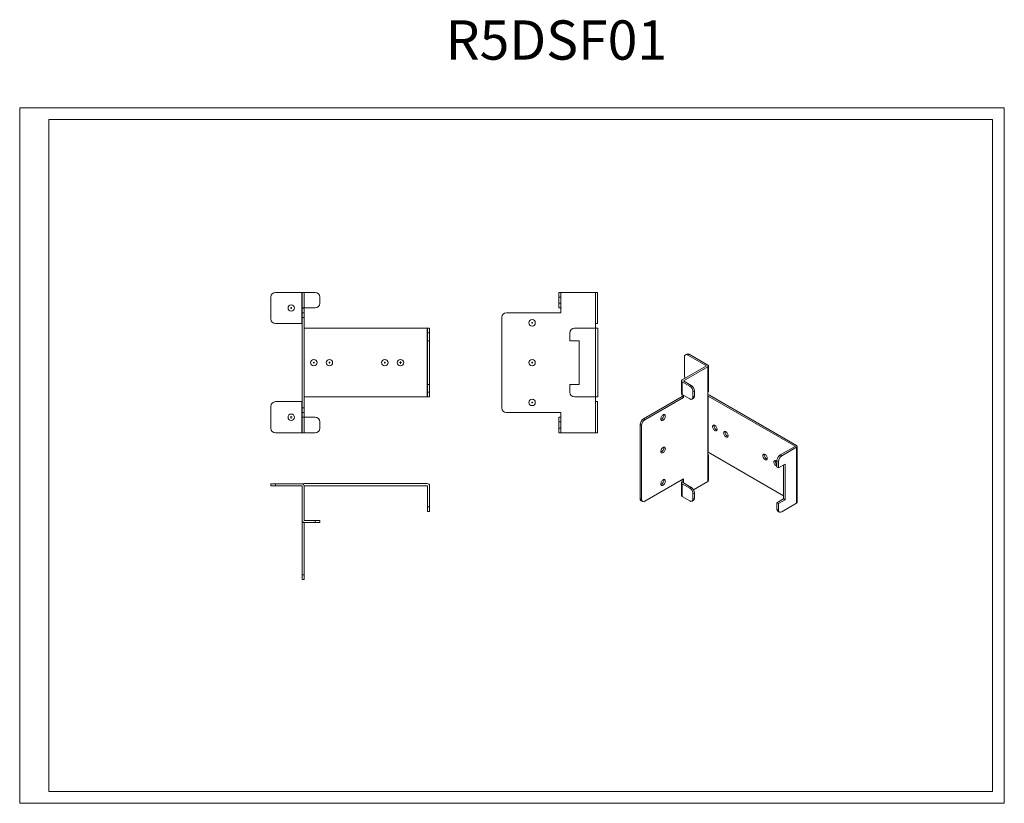
# Model space of a CAD drawing. Units: millimetres. Extents: x 2 to 633, y 2 to 504.
import ezdxf

# ---------------------------------------------------------------- set-up
doc = ezdxf.new("R2010")
doc.units = ezdxf.units.MM
doc.layers.add('2', color=7, linetype='Continuous')

# ---------------------------------------------------------------- blocks, each defined once
blk = doc.blocks.new('SW_CENTERMARKSYMBOL_0')
at = {"color": 0, "linetype": 'Continuous', "lineweight": 0}
for p, q in [((-1, 0), (-1.4, 0)), ((0, 0), (-0.5, 0)), ((0, 1), (0, 1.4)), ((0, 0), (0, 0.5)), ((0, 0), (0, -0.5)), ((0, 0), (0.5, 0)), ((1, 0), (1.4, 0)), ((0, -1), (0, -1.4))]:
    blk.add_line(p, q, dxfattribs=at)
blk = doc.blocks.new('SW_CENTERMARKSYMBOL_1')
at = {"color": 0, "linetype": 'Continuous', "lineweight": 0}
for p, q in [((-1, 0), (-1.4, 0)), ((0, 0), (-0.5, 0)), ((0, 1), (0, 1.4)), ((0, 0), (0, 0.5)), ((0, 0), (0, -0.5)), ((0, 0), (0.5, 0)), ((1, 0), (1.4, 0)), ((0, -1), (0, -1.4))]:
    blk.add_line(p, q, dxfattribs=at)
blk = doc.blocks.new('SW_CENTERMARKSYMBOL_2')
at = {"color": 0, "linetype": 'Continuous', "lineweight": 0}
for p, q in [((-0.5, 0), (-0.92, 0)), ((0, 0), (-0.5, 0)), ((0, 0.5), (0, 0.92)), ((0, 0), (0, 0.5)), ((0, 0), (0, -0.5)), ((0, 0), (0.5, 0)), ((0.5, 0), (0.92, 0)), ((0, -0.5), (0, -0.92))]:
    blk.add_line(p, q, dxfattribs=at)
blk = doc.blocks.new('SW_CENTERMARKSYMBOL_3')
at = {"color": 0, "linetype": 'Continuous', "lineweight": 0}
for p, q in [((-0.5, 0), (-0.92, 0)), ((0, 0), (-0.5, 0)), ((0, 0.5), (0, 0.92)), ((0, 0), (0, 0.5)), ((0, 0), (0, -0.5)), ((0, 0), (0.5, 0)), ((0.5, 0), (0.92, 0)), ((0, -0.5), (0, -0.92))]:
    blk.add_line(p, q, dxfattribs=at)
blk = doc.blocks.new('SW_CENTERMARKSYMBOL_4')
at = {"color": 0, "linetype": 'Continuous', "lineweight": 0}
for p, q in [((-0.5, 0), (-0.92, 0)), ((0, 0), (-0.5, 0)), ((0, 0.5), (0, 0.92)), ((0, 0), (0, 0.5)), ((0, 0), (0, -0.5)), ((0, 0), (0.5, 0)), ((0.5, 0), (0.92, 0)), ((0, -0.5), (0, -0.92))]:
    blk.add_line(p, q, dxfattribs=at)
blk = doc.blocks.new('SW_CENTERMARKSYMBOL_5')
at = {"color": 0, "linetype": 'Continuous', "lineweight": 0}
for p, q in [((-0.5, 0), (-0.92, 0)), ((0, 0), (-0.5, 0)), ((0, 0.5), (0, 0.92)), ((0, 0), (0, 0.5)), ((0, 0), (0, -0.5)), ((0, 0), (0.5, 0)), ((0.5, 0), (0.92, 0)), ((0, -0.5), (0, -0.92))]:
    blk.add_line(p, q, dxfattribs=at)
blk = doc.blocks.new('SW_CENTERMARKSYMBOL_6')
at = {"color": 0, "linetype": 'Continuous', "lineweight": 0}
for p, q in [((-0.5, 0), (-0.92, 0)), ((0, 0), (-0.5, 0)), ((0, 0.5), (0, 0.92)), ((0, 0), (0, 0.5)), ((0, 0), (0, -0.5)), ((0, 0), (0.5, 0)), ((0.5, 0), (0.92, 0)), ((0, -0.5), (0, -0.92))]:
    blk.add_line(p, q, dxfattribs=at)
blk = doc.blocks.new('SW_CENTERMARKSYMBOL_7')
at = {"color": 0, "linetype": 'Continuous', "lineweight": 0}
for p, q in [((-0.5, 0), (-0.92, 0)), ((0, 0), (-0.5, 0)), ((0, 0.5), (0, 0.92)), ((0, 0), (0, 0.5)), ((0, 0), (0, -0.5)), ((0, 0), (0.5, 0)), ((0.5, 0), (0.92, 0)), ((0, -0.5), (0, -0.92))]:
    blk.add_line(p, q, dxfattribs=at)
blk = doc.blocks.new('SW_CENTERMARKSYMBOL_8')
at = {"color": 0, "linetype": 'Continuous', "lineweight": 0}
for p, q in [((-0.5, 0), (-0.92, 0)), ((0, 0), (-0.5, 0)), ((0, 0.5), (0, 0.92)), ((0, 0), (0, 0.5)), ((0, 0), (0, -0.5)), ((0, 0), (0.5, 0)), ((0.5, 0), (0.92, 0)), ((0, -0.5), (0, -0.92))]:
    blk.add_line(p, q, dxfattribs=at)

msp = doc.modelspace()

# ---------------------------------------------------------------- linework, layer by layer
at = {"color": 7, "linetype": 'Continuous', "lineweight": 15}
for p, q in [((2.38, 1.67), (2.38, 447.17)), ((2.38, 447.17), (633.13, 447.17)), ((633.13, 1.67), (633.13, 447.17)), ((21.13, 9.17), (21.13, 439.67)), ((21.13, 439.67), (625.63, 439.67)), ((625.63, 9.17), (625.63, 439.67)), ((183.21, 328.97), (166.31, 328.97)), ((183.21, 308.97), (183.21, 328.97)), ((183.21, 328.97), (183.31, 328.97)), ((184.71, 328.97), (183.31, 328.97)), ((183.31, 328.97), (183.31, 318.97)), ((184.71, 318.97), (184.71, 328.97)), ((191.61, 328.97), (184.71, 328.97)), ((347.74, 328.97), (347.74, 325.97)), ((349.04, 328.97), (347.74, 328.97)), ((349.04, 328.97), (349.04, 325.97)), ((349.04, 328.97), (349.14, 328.97)), ((349.14, 328.97), (349.14, 318.97)), ((371.14, 328.97), (349.14, 328.97)), ((371.14, 308.97), (371.14, 328.97)), ((372.54, 328.97), (371.14, 328.97)), ((372.54, 308.97), (372.54, 328.97)), ((163.31, 325.97), (163.31, 311.97)), ((194.61, 321.97), (194.61, 325.97)), ((347.74, 325.97), (349.04, 325.97)), ((347.74, 321.97), (347.74, 325.97)), ((347.74, 321.97), (347.74, 318.97)), ((349.04, 321.97), (347.74, 321.97)), ((349.04, 325.97), (349.04, 321.97)), ((349.04, 321.97), (349.04, 318.97)), ((183.31, 318.97), (184.71, 318.97)), ((183.31, 318.96), (183.31, 318.97)), ((184.61, 318.96), (183.31, 318.96)), ((183.31, 318.96), (183.31, 315.97)), ((183.31, 315.97), (183.31, 312.97)), ((184.61, 315.97), (183.31, 315.97)), ((184.61, 318.97), (184.61, 318.96)), ((184.61, 318.96), (184.61, 315.97)), ((184.61, 315.97), (184.61, 312.97)), ((184.71, 318.97), (191.61, 318.97)), ((349.14, 315.97), (314.14, 315.97)), ((347.74, 318.97), (349.04, 318.97)), ((349.04, 318.97), (349.14, 318.97)), ((349.15, 318.97), (349.14, 318.97)), ((349.14, 318.96), (349.14, 315.97)), ((349.14, 318.96), (349.15, 318.96)), ((184.61, 312.97), (183.31, 312.97)), ((183.31, 312.97), (183.31, 254.97)), ((184.61, 312.97), (184.61, 254.97)), ((311.14, 312.97), (311.14, 254.97)), ((166.31, 308.97), (183.21, 308.97)), ((183.21, 308.97), (183.31, 308.97)), ((184.61, 305.97), (184.71, 305.97)), ((184.71, 305.97), (184.71, 261.97)), ((263.51, 305.97), (184.71, 305.97)), ((263.51, 261.97), (263.51, 305.97)), ((263.61, 305.97), (263.51, 305.97)), ((264.91, 305.97), (263.61, 305.97)), ((263.61, 302.97), (263.61, 305.97)), ((263.61, 302.97), (264.91, 302.97)), ((263.61, 297.97), (263.61, 302.97)), ((264.91, 302.97), (264.91, 305.97)), ((264.91, 302.97), (264.91, 297.97)), ((354.84, 302.97), (354.84, 297.97)), ((371.24, 305.97), (357.84, 305.97)), ((371.14, 305.97), (371.14, 308.97)), ((371.14, 308.97), (372.54, 308.97)), ((371.24, 305.97), (371.24, 261.97)), ((372.64, 305.97), (371.24, 305.97)), ((372.64, 261.97), (372.64, 305.97)), ((263.61, 297.97), (264.91, 297.97)), ((263.61, 269.97), (263.61, 297.97)), ((264.91, 297.97), (264.91, 269.97)), ((354.84, 297.97), (360.84, 297.97)), ((360.84, 297.97), (360.84, 269.97)), ((428.18, 287.57), (428.18, 276.14)), ((429.72, 289.48), (428.8, 288.95)), ((430.3, 288.8), (431.22, 289.33)), ((442.25, 281.9), (430.3, 288.8)), ((443.17, 282.43), (431.22, 289.33)), ((442.25, 281.82), (426.69, 272.84)), ((443.17, 281.29), (427.61, 272.31)), ((443.17, 264.96), (443.17, 281.29)), ((443.58, 265.53), (443.58, 281.86)), ((426.28, 272.27), (426.28, 264.1)), ((426.69, 263.53), (426.69, 271.69)), ((431.57, 268.88), (426.69, 271.69)), ((427.61, 272.22), (432.49, 269.41)), ((263.61, 264.97), (263.61, 269.97)), ((264.91, 269.97), (263.61, 269.97)), ((264.91, 264.97), (263.61, 264.97)), ((263.61, 261.97), (263.61, 264.97)), ((264.91, 269.97), (264.91, 264.97)), ((264.91, 261.97), (264.91, 264.97)), ((354.84, 269.97), (354.84, 264.97)), ((360.84, 269.97), (354.84, 269.97)), ((432.49, 269.41), (431.57, 268.88)), ((433.69, 265.2), (434.61, 265.73)), ((433.69, 261.94), (433.69, 265.2)), ((434.61, 265.73), (434.61, 262.47)), ((443.17, 262.51), (443.17, 264.96)), ((183.21, 258.97), (166.31, 258.97)), ((183.21, 238.97), (183.21, 258.97)), ((183.21, 258.97), (183.31, 258.97)), ((184.61, 261.97), (184.71, 261.97)), ((184.71, 261.97), (263.51, 261.97)), ((263.61, 261.97), (263.51, 261.97)), ((263.61, 261.97), (264.91, 261.97)), ((357.84, 261.97), (371.24, 261.97)), ((371.14, 258.97), (371.14, 261.97)), ((371.14, 238.97), (371.14, 258.97)), ((372.54, 258.97), (371.14, 258.97)), ((371.24, 261.97), (372.64, 261.97)), ((372.54, 238.97), (372.54, 258.97)), ((426.69, 262.22), (401.94, 247.93)), ((427.61, 261.69), (402.86, 247.4)), ((426.69, 263.53), (431.57, 260.71)), ((426.69, 263.53), (426.69, 262.22)), ((426.69, 262.22), (427.61, 261.69)), ((427.61, 263), (427.61, 261.69)), ((433.07, 260.56), (433.99, 261.09)), ((434.61, 262.47), (433.69, 261.94)), ((443.24, 262.55), (443.17, 262.51)), ((443.24, 226.62), (443.24, 262.55)), ((499.1, 230.38), (443.38, 262.55)), ((443.38, 262.55), (443.38, 226.62)), ((500.02, 230.91), (444.3, 263.08)), ((163.31, 255.97), (163.31, 241.97)), ((184.61, 254.97), (183.31, 254.97)), ((183.31, 254.97), (183.31, 251.97)), ((184.61, 254.97), (184.61, 251.97)), ((184.61, 251.97), (183.31, 251.97)), ((183.31, 251.97), (183.31, 248.98)), ((183.31, 248.98), (184.61, 248.98)), ((183.31, 248.97), (183.31, 248.98)), ((184.71, 248.97), (183.31, 248.97)), ((183.31, 248.97), (183.31, 238.97)), ((184.61, 251.97), (184.61, 248.98)), ((184.61, 248.98), (184.61, 248.97)), ((184.71, 238.97), (184.71, 248.97)), ((191.61, 248.97), (184.71, 248.97)), ((314.14, 251.97), (349.14, 251.97)), ((347.74, 248.97), (347.74, 245.97)), ((349.04, 248.97), (347.74, 248.97)), ((349.04, 248.97), (349.04, 245.97)), ((349.04, 248.97), (349.14, 248.97)), ((349.14, 251.97), (349.14, 248.98)), ((349.15, 248.98), (349.14, 248.98)), ((349.14, 248.97), (349.14, 238.97)), ((349.14, 248.97), (349.15, 248.97)), ((402.86, 247.4), (401.94, 247.93)), ((194.61, 241.97), (194.61, 245.97)), ((347.74, 245.97), (349.04, 245.97)), ((347.74, 241.97), (347.74, 245.97)), ((347.74, 241.97), (347.74, 238.97)), ((349.04, 241.97), (347.74, 241.97)), ((349.04, 245.97), (349.04, 241.97)), ((349.04, 241.97), (349.04, 238.97)), ((400.74, 243.73), (399.82, 244.26)), ((399.82, 244.26), (399.82, 196.9)), ((400.74, 243.73), (400.74, 196.37)), ((166.31, 238.97), (183.21, 238.97)), ((183.21, 238.97), (183.31, 238.97)), ((183.31, 238.97), (184.71, 238.97)), ((184.71, 238.97), (191.61, 238.97)), ((347.74, 238.97), (349.04, 238.97)), ((349.04, 238.97), (349.14, 238.97)), ((349.14, 238.97), (371.14, 238.97)), ((371.14, 238.97), (372.54, 238.97)), ((489.62, 224.83), (499.1, 230.3)), ((500.02, 229.77), (490.54, 224.3)), ((500.02, 229.77), (500.02, 193.84)), ((500.43, 194.41), (500.43, 230.34)), ((443.17, 226.58), (443.24, 226.62)), ((443.17, 224.13), (443.17, 226.58)), ((443.17, 207.8), (443.17, 224.13)), ((443.38, 226.62), (491.75, 198.7)), ((443.58, 208.37), (443.58, 224.7)), ((487.5, 221.15), (488.42, 220.62)), ((487.5, 217.07), (487.5, 221.15)), ((490.54, 224.3), (489.62, 224.83)), ((487.5, 217.07), (488.42, 216.54)), ((488.42, 220.62), (488.42, 216.54)), ((488.42, 216.54), (492.66, 218.99)), ((491.75, 196.66), (491.75, 218.46)), ((492.66, 218.99), (492.66, 196.13)), ((402.86, 195.15), (427.61, 209.43)), ((426.69, 208.9), (426.69, 207.52)), ((427.61, 209.43), (427.61, 206.99)), ((163.31, 206.34), (163.31, 205.04)), ((166.31, 206.34), (163.31, 206.34)), ((163.31, 205.04), (166.31, 205.04)), ((166.31, 205.04), (166.31, 206.34)), ((183.21, 206.34), (166.31, 206.34)), ((183.21, 205.04), (166.31, 205.04)), ((183.31, 204.94), (183.31, 182.94)), ((184.61, 205.04), (184.61, 204.94)), ((184.61, 204.94), (184.61, 182.94)), ((263.51, 206.44), (184.71, 206.44)), ((263.51, 205.14), (184.71, 205.14)), ((263.61, 191.64), (263.61, 205.04)), ((264.91, 205.04), (264.91, 191.64)), ((426.28, 206.94), (426.28, 198.78)), ((426.7, 207.52), (426.69, 207.51)), ((426.69, 207.52), (427.61, 206.99)), ((426.69, 198.21), (426.69, 206.37)), ((431.57, 203.55), (426.69, 206.37)), ((427.62, 207), (427.61, 206.99)), ((427.61, 206.98), (427.62, 206.99)), ((427.61, 206.9), (432.49, 204.08)), ((432.49, 204.08), (431.57, 203.55)), ((433.99, 202.5), (443.17, 207.8)), ((400.74, 196.37), (399.82, 196.9)), ((426.69, 198.21), (431.57, 195.39)), ((433.07, 195.24), (433.99, 195.77)), ((433.69, 199.88), (434.61, 200.41)), ((433.69, 196.61), (433.69, 199.88)), ((434.61, 197.14), (433.69, 196.61)), ((434.61, 200.41), (434.61, 197.14)), ((487.5, 194.21), (491.75, 196.66)), ((492.66, 196.13), (488.42, 193.68)), ((492.66, 196.13), (491.75, 196.66)), ((264.91, 191.64), (263.61, 191.64)), ((263.61, 188.64), (263.61, 191.64)), ((264.91, 188.64), (264.91, 191.64)), ((400.44, 195.53), (401.36, 195)), ((488.42, 193.68), (487.5, 194.21)), ((487.5, 190.13), (487.5, 194.21)), ((488.42, 189.6), (487.5, 190.13)), ((488.42, 193.68), (488.42, 189.6)), ((490.54, 188.37), (500.02, 193.84)), ((183.31, 182.94), (183.31, 147.94)), ((263.61, 188.64), (264.91, 188.64)), ((488.12, 188.75), (489.04, 188.22)), ((184.61, 181.54), (184.61, 147.94)), ((184.71, 182.84), (191.61, 182.84)), ((191.61, 181.54), (184.71, 181.54)), ((191.61, 182.84), (191.61, 181.54)), ((191.61, 182.84), (194.61, 182.84)), ((191.61, 181.54), (194.61, 181.54)), ((194.61, 181.54), (194.61, 182.84)), ((184.61, 147.94), (183.31, 147.94)), ((183.31, 147.94), (183.31, 144.94)), ((184.61, 147.94), (184.61, 144.94)), ((184.61, 144.94), (183.31, 144.94)), ((21.13, 9.17), (625.63, 9.17)), ((2.38, 1.67), (633.13, 1.67))]:
    msp.add_line(p, q, dxfattribs=at)
at = {"color": 8, "linetype": 'Continuous', "lineweight": 15}
for p, q in [((442.25, 281.82), (442.25, 281.9)), ((427.61, 272.31), (427.61, 272.22)), ((499.1, 230.3), (499.1, 230.38)), ((427.62, 206.99), (427.61, 206.99)), ((427.61, 206.98), (427.61, 206.9))]:
    msp.add_line(p, q, dxfattribs=at)
at = {"color": 7, "linetype": 'Continuous', "lineweight": 15, "flags": 128}
for points in [[(414.53, 250.51), (414.85, 250.65), (415.16, 250.7), (415.43, 250.66), (415.66, 250.53), (415.84, 250.31), (415.94, 250.02), (415.98, 249.67), (415.94, 249.28), (415.84, 248.86), (415.66, 248.44), (415.43, 248.04), (415.16, 247.69), (414.85, 247.39), (414.53, 247.16), (414.21, 247.01), (413.9, 246.96), (413.63, 247), (413.4, 247.13), (413.22, 247.35), (413.12, 247.64), (413.08, 247.99), (413.12, 248.39), (413.22, 248.8), (413.4, 249.22), (413.63, 249.62), (413.9, 249.98), (414.21, 250.28), (414.53, 250.51)], [(446.24, 242.93), (446.28, 243.28), (446.39, 243.57), (446.56, 243.79), (446.79, 243.92), (447.06, 243.96), (447.37, 243.91), (447.69, 243.77), (448.01, 243.54), (448.32, 243.24), (448.6, 242.88), (448.83, 242.48), (449, 242.07), (449.11, 241.65), (449.14, 241.26), (449.11, 240.9), (449, 240.61), (448.83, 240.4), (448.6, 240.26), (448.32, 240.22), (448.01, 240.27), (447.69, 240.42), (447.37, 240.65), (447.06, 240.95), (446.79, 241.31), (446.56, 241.7), (446.39, 242.12), (446.28, 242.54), (446.24, 242.93)], [(447.24, 243.95), (447.2, 243.81), (447.16, 243.46)], [(453.31, 238.85), (453.35, 239.2), (453.46, 239.49), (453.63, 239.71), (453.86, 239.84), (454.13, 239.88), (454.44, 239.83), (454.76, 239.68), (455.09, 239.46), (455.39, 239.16), (455.67, 238.8), (455.9, 238.4), (456.07, 237.98), (456.18, 237.57), (456.21, 237.17), (456.18, 236.82), (456.07, 236.53), (455.9, 236.31), (455.67, 236.18), (455.39, 236.14), (455.09, 236.19), (454.76, 236.34), (454.44, 236.57), (454.13, 236.87), (453.86, 237.22), (453.63, 237.62), (453.46, 238.04), (453.35, 238.45), (453.31, 238.85)], [(454.31, 239.86), (454.27, 239.73), (454.23, 239.38)], [(414.53, 229.68), (414.85, 229.83), (415.16, 229.88), (415.43, 229.84), (415.66, 229.71), (415.84, 229.49), (415.94, 229.2), (415.98, 228.85), (415.94, 228.45), (415.84, 228.04), (415.66, 227.62), (415.43, 227.22), (415.16, 226.86), (414.85, 226.56), (414.53, 226.34), (414.21, 226.19), (413.9, 226.14), (413.63, 226.18), (413.4, 226.31), (413.22, 226.53), (413.12, 226.82), (413.08, 227.17), (413.12, 227.57), (413.22, 227.98), (413.4, 228.4), (413.63, 228.8), (413.9, 229.16), (414.21, 229.46), (414.53, 229.68)], [(478.42, 224.36), (478.45, 224.71), (478.56, 225), (478.73, 225.22), (478.96, 225.35), (479.24, 225.39), (479.54, 225.34), (479.87, 225.19), (480.19, 224.97), (480.49, 224.66), (480.77, 224.31), (481, 223.91), (481.17, 223.49), (481.28, 223.08), (481.32, 222.68), (481.28, 222.33), (481.17, 222.04), (481, 221.82), (480.77, 221.69), (480.49, 221.65), (480.19, 221.7), (479.87, 221.85), (479.54, 222.07), (479.24, 222.37), (478.96, 222.73), (478.73, 223.13), (478.56, 223.55), (478.45, 223.96), (478.42, 224.36)], [(479.41, 225.37), (479.37, 225.24), (479.34, 224.89)], [(485.49, 220.27), (485.52, 220.63), (485.63, 220.92), (485.8, 221.14), (486.03, 221.27), (486.31, 221.31), (486.61, 221.26), (486.94, 221.11), (487.26, 220.88), (487.5, 220.65)], [(486.48, 221.29), (486.44, 221.16), (486.41, 220.81)], [(414.53, 208.86), (414.85, 209.01), (415.16, 209.06), (415.43, 209.02), (415.66, 208.89), (415.84, 208.67), (415.94, 208.38), (415.98, 208.03), (415.94, 207.63), (415.84, 207.22), (415.66, 206.8), (415.43, 206.4), (415.16, 206.04), (414.85, 205.74), (414.53, 205.51), (414.21, 205.37), (413.9, 205.32), (413.63, 205.36), (413.4, 205.49), (413.22, 205.71), (413.12, 206), (413.08, 206.35), (413.12, 206.74), (413.22, 207.16), (413.4, 207.58), (413.63, 207.98), (413.9, 208.33), (414.21, 208.63), (414.53, 208.86)], [(427.62, 207), (427.62, 207), (427.62, 207), (427.62, 206.99), (427.62, 206.99), (427.62, 206.99), (427.62, 206.99), (427.62, 206.99), (427.62, 206.99)]]:
    msp.add_lwpolyline(points, dxfattribs=at)
at = {"color": 7, "linetype": 'Continuous', "lineweight": 15}
for centre in [(176.31, 318.97), (330.64, 309.47), (190.81, 283.97), (200.81, 283.97), (236.31, 283.97), (246.31, 283.97), (330.64, 283.97), (330.64, 258.47), (176.31, 248.97)]:
    msp.add_circle(centre, 2.05, dxfattribs=at)
for centre, radius, start, end in [((166.31, 325.97), 3, 90, 180), ((191.61, 325.97), 3, 0, 90), ((191.61, 321.97), 3, 270, 0), ((314.14, 312.97), 3, 90, 180), ((349.15, 318.96), 0.005, 270, 90), ((166.31, 311.97), 3, 180, 270), ((357.84, 302.97), 3, 90, 180), ((429.47, 287.78), 1.31, 50.79671, 189.21404), ((430.34, 288.1), 1.51, 54.38242, 114.30712), ((442.23, 281.86), 0.0437, 290.78342, 69.21658), ((442.95, 281.86), 0.611, 290.78342, 69.21658), ((426.91, 272.27), 0.611, 110.78342, 249.21658), ((427.63, 272.27), 0.0437, 110.78342, 249.21658), ((432.5, 276.29), 4.33, 181.95556, 211.11781), ((357.84, 264.97), 3, 180, 270), ((429.09, 264.99), 4.61, 2.60548, 57.39452), ((430.01, 265.52), 4.61, 2.60548, 57.39452), ((442.88, 265.6), 0.704, 294.37466, 354.3052), ((166.31, 255.97), 3, 90, 180), ((426.98, 264.17), 0.704, 185.6948, 245.62534), ((432.4, 261.73), 1.31, 230.79671, 9.21404), ((433.18, 262.29), 1.44, 304.05635, 7.25583), ((443.33, 261.24), 2.08, 62.24397, 94.52241), ((443.31, 262.41), 0.154, 62.60967, 117.39033), ((314.14, 254.97), 3, 180, 270), ((191.61, 245.97), 3, 0, 90), ((349.15, 248.97), 0.005, 270, 90), ((404.43, 244.05), 4.61, 122.60548, 177.39452), ((405.35, 243.52), 4.61, 122.60548, 177.39452), ((412.28, 250.13), 2.76, 288.43614, 11.56923), ((166.31, 241.97), 3, 180, 270), ((191.61, 241.97), 3, 270, 0), ((450.02, 243.46), 2.85, 180.0721, 250.58716), ((457.09, 239.38), 2.85, 180.0721, 250.58716), ((412.28, 229.31), 2.76, 288.43614, 11.56923), ((499.08, 230.34), 0.0437, 290.78342, 69.21658), ((499.8, 230.34), 0.611, 290.78342, 69.21658), ((442.95, 224.7), 0.611, 290.78342, 69.21658), ((443.31, 226.48), 0.154, 62.60967, 117.39033), ((482.19, 224.89), 2.85, 180.0721, 250.58716), ((489.59, 220.96), 3.18, 182.71622, 229.10538), ((492.11, 220.95), 4.61, 122.60548, 177.39452), ((493.03, 220.41), 4.61, 122.60548, 177.39452), ((488.31, 220.27), 2.82, 179.96586, 253.41592), ((412.28, 208.49), 2.76, 288.43614, 11.56923), ((442.88, 208.44), 0.704, 294.37466, 354.3052), ((183.21, 204.94), 1.4, 0, 90), ((183.21, 204.94), 0.1, 0, 90), ((184.71, 205.04), 1.4, 90, 126.28717), ((184.71, 205.04), 0.1, 90, 180), ((263.51, 205.04), 1.4, 0, 90), ((263.51, 205.04), 0.1, 0, 90), ((426.91, 206.94), 0.611, 110.78342, 249.21658), ((427.63, 206.94), 0.0437, 110.78342, 249.21658), ((429.09, 199.67), 4.61, 2.60548, 57.39452), ((430.01, 200.2), 4.61, 2.60548, 57.39452), ((401.25, 196.72), 1.44, 172.74417, 235.94365), ((402.03, 196.16), 1.31, 170.78596, 309.20329), ((426.98, 198.85), 0.704, 185.6948, 245.62534), ((432.4, 196.4), 1.31, 230.79671, 9.21404), ((433.18, 196.96), 1.44, 304.05635, 7.25583), ((488.97, 189.96), 1.48, 173.70115, 234.98667), ((489.71, 189.39), 1.31, 170.78596, 309.20329), ((499.73, 194.48), 0.704, 294.37466, 354.3052), ((184.71, 182.94), 1.4, 180, 270), ((184.71, 182.94), 0.1, 180, 270)]:
    msp.add_arc(centre, radius, start, end, dxfattribs=at)

# ---------------------------------------------------------------- block references
at = {"color": 7, "linetype": 'Continuous', "lineweight": 0, "xscale": 0.5, "yscale": 0.5, "zscale": 0.5}
for name, p in [('SW_CENTERMARKSYMBOL_5', (176.31, 318.97)), ('SW_CENTERMARKSYMBOL_8', (330.64, 309.47)), ('SW_CENTERMARKSYMBOL_4', (190.81, 283.97)), ('SW_CENTERMARKSYMBOL_3', (200.81, 283.97)), ('SW_CENTERMARKSYMBOL_2', (236.31, 283.97)), ('SW_CENTERMARKSYMBOL_1', (246.31, 283.97)), ('SW_CENTERMARKSYMBOL_7', (330.64, 283.97)), ('SW_CENTERMARKSYMBOL_6', (330.64, 258.47)), ('SW_CENTERMARKSYMBOL_0', (176.31, 248.97))]:
    msp.add_blockref(name, p, dxfattribs=at)

# ---------------------------------------------------------------- texts
at = {"layer": '2', "color": 0, "linetype": 'ByBlock'}
msp.add_text('R5DSF01 ', height=25.145, dxfattribs=at).set_placement((275.24, 478.06))

doc.saveas('drawing.dxf')
